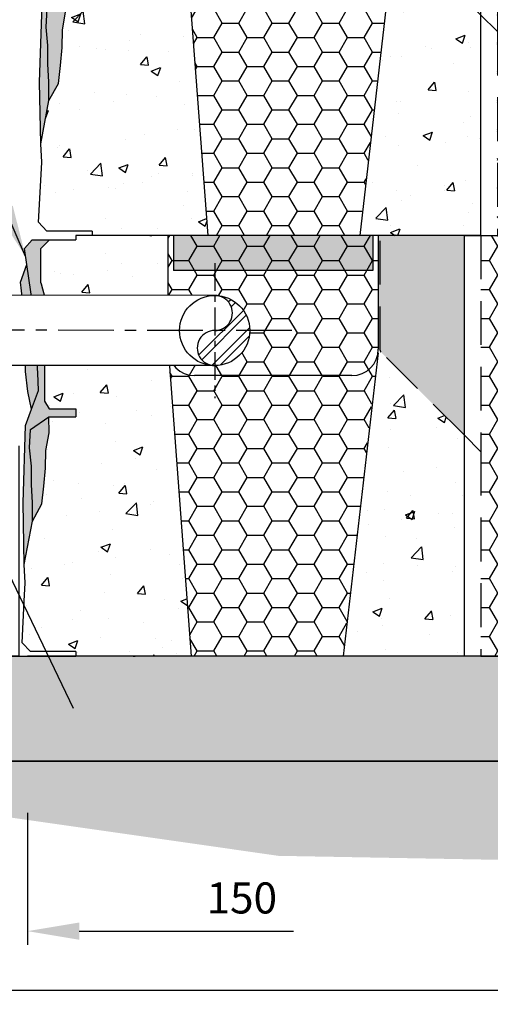
# Model space of a CAD drawing. Units: millimetres. Extents: x -88758 to 24761, y -27980 to 28540.
# Drawn here: x -86591 to -85910, y -27980 to -26554 of the extents above; entities that cross this region are included whole.
import ezdxf

# ---------------------------------------------------------------- set-up
doc = ezdxf.new("R2010")
doc.units = ezdxf.units.MM
doc.set_wipeout_variables(frame=1)
doc.header["$PDMODE"] = 3
doc.linetypes.add('CENTER', pattern=[50.800000000000004, 31.75, -6.35, 6.35, -6.35])
doc.linetypes.add('DASHED', pattern=[0.75, 0.5, -0.25])
doc.layers.get('Defpoints').update_dxf_attribs({"color": 250})
for name, color, linetype in [('00_Drafting lines', 251, 'Continuous'), ('01_Block hatch', 8, 'Continuous'), ('01_Block Outlines', 3, 'Continuous'), ('01_Gen-Soil Hatch', 251, 'Continuous'), ('01_Gen-Soil Outlines', 3, 'Continuous'), ('01_Gen-Utilities', 251, 'Continuous'), ('detail annotation', 1, 'Continuous'), ('MAGNUMSTONE BLOCK', 3, 'Continuous')]:
    doc.layers.add(name, color=color, linetype=linetype)
doc.styles.add('LEROY', font='calibri.ttf', dxfattribs={"height": 63})
doc.styles.get("Standard").update_dxf_attribs({"font": 'calibri.ttf', "height": 45})
doc.dimstyles.new('MS-INCHES DETAILS', dxfattribs={"dimscale": 0, "dimtxt": 63, "dimasz": 75, "dimexe": 25, "dimexo": 25, "dimgap": 25, "dimtad": 0, "dimtih": 1, "dimtoh": 1, "dimdec": 0, "dimrnd": 5, "dimzin": 0, "dimdsep": 46, "dimtxsty": 'LEROY', "dimcen": 2.5, "dimclrd": 1, "dimclre": 1, "dimclrt": 6, "dimadec": 0, "dimazin": 0, "dimtfac": 1, "dimtdec": 0, "dimtofl": 0, "dimtmove": 0, "dimatfit": 3, "dimfxl": 1, "dimtolj": 1, "dimtzin": 0, "dimarcsym": 0})
doc.dimstyles.new('MS-INCHES MAIN', dxfattribs={"dimscale": 0, "dimtxt": 45, "dimasz": 75, "dimexe": 20, "dimexo": 75, "dimgap": 25, "dimtad": 1, "dimtoh": 1, "dimdec": 0, "dimrnd": 5, "dimzin": 3, "dimdsep": 46, "dimlunit": 5, "dimtxsty": 'Standard', "dimcen": 0, "dimclrd": 1, "dimclre": 1, "dimclrt": 2, "dimadec": 0, "dimazin": 0, "dimtfac": 1, "dimtdec": 0, "dimtofl": 0, "dimtmove": 0, "dimatfit": 3, "dimfxl": 1, "dimtolj": 1, "dimtzin": 0, "dimarcsym": 0})
pattern_1 = [(49.99999999999999, (1.526285678286285, 0), (5.46554006988012, -0.4781725661670926), [0.5715, -6.2865]), (355, (1.526285678286285, 0), (-1.05730264274908, 5.731705357171054), [0.4572, -5.0292175251]), (100.4514447, (1.981745888286241, -0.03984760499997719), (4.408237412710598, 5.253532557365853), [0.4857002639999999, -5.342707337999999]), (46.18420000000001, (1.526285678286285, 1.523999999999887), (8.132371226763897, -1.261269837981814), [0.85725, -9.429749999999999]), (96.63555760999992, (2.203982678286366, 1.418894999999793), (7.12212402154509, 7.422783737931645), [0.7285506942, -8.0140682448]), (351.1841511700001, (1.526285678286285, 1.523999999999887), (7.12212402194931, 7.422783737565979), [0.6857990120999999, -7.5437919576]), (21, (2.288285678286229, 1.143000000000029), (4.548431738073974, -3.067955945612628), [0.5715, -6.2865]), (326.0000000000001, (2.288285678286229, 1.143000000000029), (1.854060850429412, 5.525638983669578), [0.4572, -5.029199999999999]), (71.45144499999999, (2.667321656286276, 0.8873370030000842), (6.402492578361485, 2.457683066577157), [0.485700264, -5.342698127999999]), (37.50000000000001, (1.526285678286285, 0), (0.0926580975177545, 2.536651166194593), [0, -4.96824, 0, -5.1054, 0, -5.04825]), (7.499999999999999, (1.526285678286285, 0), (2.004589875309172, 3.005417244543585), [0, -2.910839999999999, 0, -4.85394, 0, -1.92405]), (327.5, (-0.1729743217138093, 0), (4.067717855006141, -0.1718623197802033), [0, -1.905, 0, -5.9436, 0, -7.886699999999999]), (317.5, (-0.9349743217137529, 0), (4.443875441580541, 0.7627947309999908), [0, -2.4765, 0, -3.94716, 0, -5.6007])]
pattern_2 = [(0, (0, 0), (1.42875, 0.8248891934999999), [0.9524999999999999, -1.905]), (120, (0, 0), (-1.428749996878257, 0.8248891989070172), [0.9524999999999993, -1.904999999999999]), (59.99999999999999, (0, 0), (3.121742730982646e-09, 1.649778392407017), [-1.905, 0.9524999999999999])]
pattern_3 = [(49.99999999999999, (1.526285678286285, 2), (5.46554006988012, -0.4781725661670926), [0.5715, -6.2865]), (355, (1.526285678286285, 2), (-1.05730264274908, 5.731705357171054), [0.4572, -5.0292175251]), (100.4514447, (1.981745888286241, 1.960152395000023), (4.408237412710598, 5.253532557365853), [0.4857002639999999, -5.342707337999999]), (46.18420000000001, (1.526285678286285, 3.523999999999887), (8.132371226763897, -1.261269837981814), [0.85725, -9.429749999999999]), (96.63555760999992, (2.203982678286366, 3.418894999999793), (7.12212402154509, 7.422783737931645), [0.7285506942, -8.0140682448]), (351.1841511700001, (1.526285678286285, 3.523999999999887), (7.12212402194931, 7.422783737565979), [0.6857990120999999, -7.5437919576]), (21, (2.288285678286229, 3.143000000000029), (4.548431738073974, -3.067955945612628), [0.5715, -6.2865]), (326.0000000000001, (2.288285678286229, 3.143000000000029), (1.854060850429412, 5.525638983669578), [0.4572, -5.029199999999999]), (71.45144499999999, (2.667321656286276, 2.887337003000084), (6.402492578361485, 2.457683066577157), [0.485700264, -5.342698127999999]), (37.50000000000001, (1.526285678286285, 2), (0.0926580975177545, 2.536651166194593), [0, -4.96824, 0, -5.1054, 0, -5.04825]), (7.499999999999999, (1.526285678286285, 2), (2.004589875309172, 3.005417244543585), [0, -2.910839999999999, 0, -4.85394, 0, -1.92405]), (327.5, (-0.1729743217138093, 2), (4.067717855006141, -0.1718623197802033), [0, -1.905, 0, -5.9436, 0, -7.886699999999999]), (317.5, (-0.9349743217137529, 2), (4.443875441580541, 0.7627947309999908), [0, -2.4765, 0, -3.94716, 0, -5.6007])]

# ---------------------------------------------------------------- blocks, each defined once
blk = doc.blocks.new('MS_Standard Base-Sec+infill Gvl')
at = {"layer": '01_Block hatch', "true_color": 0xffffff}
h = blk.add_hatch(dxfattribs=at)
h.set_pattern_fill('AR-CONC', scale=0.03)
h.set_pattern_definition(pattern_1)
h.paths.add_polyline_path([(8.42695355957244, 17.30421071166984), (8.414407990371728, 17.5), (8.414407990371956, 24), (3.138163366200615, 24), (3.138163366193439, 23.75), (1.649457968570687, 23.74999999999909), (1.125747469146518, 23.22947543013834), (1.159861612140048, 21.23991384139663), (1.382939837495996, 20.42067599964503), (1.362536034640016, 14.53699361244526), (1.621970656615531, 14.10836774744075), (3.138163366200615, 14.10836774744257), (3.138163366200388, 13.65345332377001), (1.605605628935109, 13.65345332377001), (1.616102540387146, 12.73560814855045), (1.436535591454231, 11.72640972937552), (1.414097834825952, 10.71720521876523), (1.212076905290814, 8.67637362696587), (0.6681032668057014, 7.691875974893264), (0.2035622071055059, 5.219112100412531), (0.2587237201498738, 4.172225975672518), (0.07840376115791514, 0.7493077621816155), (0.5521024565280186, 0.2500000000004547), (3.138163366200615, 0.25), (3.138163366200615, 0), (9.727780246464135, 0)])
at = {"layer": '01_Block hatch'}
h = blk.add_hatch(color=1, dxfattribs=at)
h.dxf.hatch_style = 1
h.set_gradient(color1=(99, 100, 102), color2=(199, 200, 202))
h.paths.add_polyline_path([(1.361645725510016, 18.42090274495421), (1.383078278598958, 20.43367728447132), (1.386933603346051, 20.45954127507594), (1.159861612140048, 21.23991384139663), (1.124873042757827, 21.32654103833556), (1.125747469146518, 23.22947543013834), (1.649457968570687, 23.74999999999909), (0.6500680128478962, 23.74999999999864), (0.2184506795240395, 23.25469826277276), (0.3454246394740039, 22.33501457679904), (0.806562412894209, 19.21539131549252), (0.7795882378845818, 18.19069715024216), (0.9079851832657369, 17.1894422268706), (0.9731359859949862, 16.15596707969235), (1.012738494559244, 15.14131313283633), (0.6217513718747796, 14.08667005757525), (0.2849741107675072, 13.15146429388733), (0.1381633662003878, 8.74084537024919), (0.2035622071055059, 5.219112100412534), (0.6681032668057014, 7.691875974893264), (0.6681032668057014, 8.738762099633277), (0.6129579777370964, 9.78565431580774), (0.6129579777370964, 10.83254044054684), (0.5026511756241234, 11.87943265672129), (0.5577964646927285, 12.92632487289575), (1.605605628935109, 13.65345332377001), (3.138163366200615, 13.65345332377001), (3.138163366200615, 14.10836774744257), (1.621970656615531, 14.10836774744075), (1.362536034640016, 14.53699361244526), (1.361645725510243, 16.39249088219367)])
h = blk.add_hatch(color=1, dxfattribs=at)
h.dxf.hatch_style = 1
h.set_gradient(color1=(99, 100, 102), color2=(199, 200, 202))
h.paths.add_polyline_path([(25.27628567828629, 24), (20.38816336620062, 24), (20.38816336620062, 17.5), (25.27628567828629, 12.6118776879141)])
h = blk.add_hatch(color=1, dxfattribs=at)
h.dxf.hatch_style = 1
h.set_gradient(color1=(99, 100, 102), color2=(199, 200, 202))
h.paths.add_polyline_path([(0.9079851832657369, 17.1894422268706), (0.7795882378845818, 18.19069715024216), (0.806562412894209, 19.21539131549252), (0.3454246394740039, 22.33501457679904), (0, 21.3341675143929), (0.1036225246498361, 20.33332654342121), (0.2763429563747195, 19.33247948101507), (0.44904716412384, 18.33163241860893), (0.2763429563747195, 17.22725533458015), (0.2763429563747195, 16.22640827217401), (0.4145063225751073, 15.08751711998229), (0.6217513718747796, 14.08667005757525), (1.012738494559244, 15.14131313283633), (0.9731359859949862, 16.15596707969235)])
at = {"layer": '01_Block hatch', "true_color": 0xffffff}
h = blk.add_hatch(dxfattribs=at)
h.set_pattern_fill('AR-CONC', scale=0.03)
h.set_pattern_definition(pattern_1)
h.paths.add_polyline_path([(25.27628567828629, 12.61187768791433), (20.38816336620062, 17.5), (20.37561779700013, 17.30421071166984), (20.33819574756603, 17.11177143234636), (18.38816336620062, 0), (25.27628567828629, 0)])
at = {"layer": '01_Block hatch'}
h = blk.add_hatch(color=1, dxfattribs=at)
h.dxf.hatch_style = 1
h.set_gradient(color1=(99, 100, 102), color2=(199, 200, 202))
h.paths.add_polyline_path([(1.605605628935109, 13.65345332377001), (0.5577964646927285, 12.92632487289575), (0.5026511756241234, 11.87943265672129), (0.5578045766806099, 11.35598654863406), (0.6129579777370964, 10.83254044054684), (0.6130344313003704, 9.784202901885617), (0.6681032668057014, 8.738762099633277), (0.6681032668057014, 7.691875974893264), (1.212076905290814, 8.67637362696587), (1.268195632825154, 9.180975882270559), (1.436535591454231, 11.72640972937552), (1.616102540387146, 12.73560814855045)])
at = {"layer": '01_Gen-Soil Hatch'}
h = blk.add_hatch(dxfattribs=at)
h.set_pattern_fill('HONEY', color=251, scale=0.3)
h.set_pattern_definition(pattern_2)
h.paths.add_polyline_path([(20.38816336620084, 24), (8.414407990371956, 24), (8.414407990371728, 17.5), (8.42695355957244, 17.30421071166984), (8.464375609006538, 17.11177143234636), (8.52603383703331, 16.92597485145234), (8.61087325427593, 16.75), (8.717442234783903, 16.58685785648686), (8.843917353754023, 16.43933982822), (8.98813458683503, 16.30996998956334), (9.147626337184647, 16.20096189432343), (9.274032128062117, 16.13719872145748), (9.319663656734747, 16.11418070123318), (9.501302939250081, 16.05111126056636), (9.752507121739654, 16), (18.92172667257501, 16), (19.20720174382404, 16.03197198425278), (19.30126841732204, 16.05111126056636), (19.48290769983782, 16.11418070123318), (19.65494501938792, 16.20096189432343), (19.81443676973754, 16.30996998956334), (19.95865400281855, 16.43933982822), (20.08512912178867, 16.58685785648686), (20.19169810229664, 16.75), (20.23411781091795, 16.83798742572617), (20.27653751953926, 16.92597485145234), (20.33819574756603, 17.11177143234636), (20.37561779700013, 17.30421071166984), (20.38816336620062, 17.5)])
h = blk.add_hatch(dxfattribs=at)
h.set_pattern_fill('HONEY', color=251, scale=0.3)
h.set_pattern_definition(pattern_2)
edge = h.paths.add_edge_path()
edge.add_line((20.33819574756603, 17.11177143234636), (20.27653751953926, 16.92597485145234))
edge.add_line((20.27653751953926, 16.92597485145234), (20.23411781091795, 16.83798742572617))
edge.add_line((20.23411781091795, 16.83798742572617), (20.19169810229664, 16.75))
edge.add_line((20.19169810229664, 16.75), (20.08512912178867, 16.58685785648686))
edge.add_line((20.08512912178867, 16.58685785648686), (19.95865400281855, 16.43933982822))
edge.add_line((19.95865400281855, 16.43933982822), (19.81443676973754, 16.30996998956334))
edge.add_line((19.81443676973754, 16.30996998956334), (19.65494501938792, 16.20096189432343))
edge.add_line((19.65494501938792, 16.20096189432343), (19.48290769983782, 16.11418070123318))
edge.add_line((19.48290769983782, 16.11418070123318), (19.30126841732249, 16.05111126056636))
edge.add_line((19.30126841732249, 16.05111126056636), (19.27628567828629, 16.04602814741156))
edge.add_line((19.27628567828629, 16.04602814741156), (19.20720174382404, 16.03197198425278))
edge.add_line((19.20720174382404, 16.03197198425278), (18.92172667257501, 16))
edge.add_line((18.92172667257501, 16), (9.752507121739654, 16))
edge.add_line((9.752507121739654, 16), (9.501302939250081, 16.05111126056636))
edge.add_line((9.501302939250081, 16.05111126056636), (9.319663656734747, 16.11418070123318))
edge.add_line((9.319663656734747, 16.11418070123318), (9.274032128062117, 16.13719872145748))
edge.add_line((9.274032128062117, 16.13719872145748), (9.147626337184647, 16.20096189432343))
edge.add_line((9.147626337184647, 16.20096189432343), (8.98813458683503, 16.30996998956334))
edge.add_line((8.98813458683503, 16.30996998956334), (8.843917353754023, 16.43933982822))
edge.add_line((8.843917353754023, 16.43933982822), (8.717442234783903, 16.58685785648686))
edge.add_line((8.717442234783903, 16.58685785648686), (8.61087325427593, 16.75))
edge.add_arc((10.11899410950082, 17.55810619743215), 1.710983383990768, 188.5337263385619, 208.1840306229113, ccw=False)
edge.add_line((8.42695355957244, 17.30421071166984), (9.727780246464135, 0))
edge.add_line((9.727780246464135, 0), (18.38816336620062, 0))
edge.add_line((18.38816336620062, 0), (20.33819574756603, 17.11177143234636))
at = {"layer": '01_Block Outlines', "color": 3, "lineweight": 25}
for p, q in [((8.414407990371956, 24), (3.138163366200615, 24)), ((8.414407990371728, 17.5), (8.414407990371728, 23.99999999999909)), ((20.38816336620062, 24), (20.38816336620039, 17.49999999999995)), ((25.27628567828629, 24), (20.38816336620062, 24)), ((25.27628567828629, 24), (25.27628567828629, 0)), ((8.42695355957244, 17.30421071166984), (9.727780246464135, 0)), ((20.37561779700013, 17.30421071166984), (18.38816336620062, 0)), ((10.06894811126404, 0), (3.138163366200615, 0)), ((25.27628567828629, 0), (18.38816336620062, 0))]:
    blk.add_line(p, q, dxfattribs=at)
at = {"layer": '01_Block Outlines', "color": 3}
for p, q in [((3.138163366200615, 24), (3.138163366200615, 23.75)), ((3.138163366200615, 14.10836774744257), (3.138163366200615, 13.65345332377001)), ((1.605605628935109, 13.65345332377001), (3.138163366200615, 13.65345332377001)), ((3.138163366200615, 0.25), (3.138163366200615, 0))]:
    blk.add_line(p, q, dxfattribs=at)
at = {"layer": '01_Block Outlines', "color": 2, "linetype": 'DASHED', "ltscale": 5}
blk.add_line((25.27628567828629, 12.6118776879141), (20.38816336620062, 17.5), dxfattribs=at)
at = {"layer": '01_Block Outlines', "color": 2, "lineweight": 25}
for p, q in [((18.88816336620039, 16), (9.914407990371728, 16)), ((18.38816336620062, 0), (10.06894811126404, 0))]:
    blk.add_line(p, q, dxfattribs=at)
at = {"layer": '01_Block Outlines', "lineweight": 25}
blk.add_line((6.414407990371956, 0), (6.526285678286285, 0), dxfattribs=at)
at = {"layer": '01_Block Outlines', "color": 1}
for points in [[(0.2035622071055059, 5.219112100412531), (0.1381633662003878, 8.74084537024919), (0.2849741107675072, 13.15146429388733), (0.6217513718747796, 14.08667005757525), (0.4145063225751073, 15.08751711998229), (0.2763429563747195, 16.22640827217401), (0.2763429563747195, 17.22725533458015), (0.44904716412384, 18.33163241860893), (0.2763429563747195, 19.33247948101507), (0.1036225246498361, 20.33332654342121), (0, 21.3341675143929), (0.3454246394740039, 22.33501457679904), (0.2184506795240395, 23.25469826277276), (0.6500680128478962, 23.74999999999864), (1.649457968570687, 23.74999999999909)], [(0.6217513718747796, 14.08667005757525), (1.012738494559244, 15.14131313283633), (0.9731359859949862, 16.15596707969235), (0.9079851832657369, 17.1894422268706), (0.7795882378845818, 18.19069715024216), (0.806562412894209, 19.21539131549252), (0.3454246394740039, 22.33501457679904)], [(0.6681032668057014, 7.691875974893264), (0.6681032668057014, 8.738762099633277), (0.6129579777370964, 9.785654315807733), (0.6129579777370964, 10.83254044054684), (0.5026511756241234, 11.87943265672129), (0.5577964646927285, 12.92632487289575), (1.605605628935109, 13.65345332377001)]]:
    blk.add_lwpolyline(points, dxfattribs=at)
at = {"layer": '01_Block Outlines', "color": 3}
for points in [[(1.649457968570687, 23.74999999999909), (1.125747469146518, 23.22947543013834), (1.124873042757827, 21.32654103833556), (1.159861612140048, 21.23991384139663), (1.386933603346051, 20.45954127507594), (1.383239835469794, 20.43476111155815), (1.382939837495996, 20.42067599964503), (1.361645725510016, 18.42090274495422), (1.361645725510243, 16.39249088219367), (1.362536034640016, 14.53699361244526), (1.621970656615531, 14.10836774744075), (3.138163366200388, 14.10836774744257)], [(1.649457968570687, 23.74999999999909), (3.138163366200388, 23.75)], [(0.6681032668057014, 7.691875974893264), (1.212076905290814, 8.67637362696587), (1.324314360359494, 9.685578137575249), (1.414097834825952, 10.71720521876523), (1.436535591454231, 11.72640972937552), (1.616102540387146, 12.73560814855045), (1.605605628935109, 13.65345332377001)], [(3.138163366200615, 0.25), (0.5521024565280186, 0.2500000000004547), (0.07840376115791514, 0.7493077621816155), (0.2035622071055059, 3.125333759498062), (0.2587237201498738, 4.172225975672518), (0.2035622071055059, 5.219112100412531), (0.6681032668057014, 7.691875974893264)]]:
    blk.add_lwpolyline(points, dxfattribs=at)
at = {"layer": '01_Block Outlines', "color": 2, "lineweight": 25}
for centre, start, end in [((9.914407990371728, 17.5), 180, 270), ((18.88816336620039, 17.5), 270, 359.999999999998)]:
    blk.add_arc(centre, 1.5, start, end, dxfattribs=at)
blk = doc.blocks.new('*D69')
at = {"color": 1, "lineweight": -2, "transparency": 16777216}
for p, q in [((-86732.52103930214, -27703.13262913622), (-86732.52103930214, -27980.4567307063)), ((-84576.36273257517, -27703.13262913622), (-84576.36273257517, -27980.4567307063)), ((-84651.36273257517, -27960.4567307063), (-86657.52103930214, -27960.4567307063))]:
    blk.add_line(p, q, dxfattribs=at)
at = {"color": 1, "transparency": 16777216}
for points in [[(-86657.52103930214, -27947.9567307063), (-86657.52103930214, -27972.9567307063), (-86732.52103930214, -27960.4567307063)], [(-84651.36273257517, -27947.9567307063), (-84651.36273257517, -27972.9567307063), (-84576.36273257517, -27960.4567307063)]]:
    blk.add_solid(points, dxfattribs=at)
at = {"layer": 'Defpoints', "color": 0, "transparency": 16777216}
for p in [(-86732.52103930214, -27628.13262913622), (-84576.36273257517, -27628.13262913622), (-86732.52103930214, -27960.4567307063)]:
    blk.add_point(p, dxfattribs=at)
at = {"color": 2, "transparency": 16777216, "insert": (-85654.44188593866, -27912.40288455246), "char_height": 45, "attachment_point": 5}
blk.add_mtext('\\A1;2155', dxfattribs=at)
blk = doc.blocks.new('*D55')
at = {"color": 1, "lineweight": -2, "transparency": 16777216}
for p, q in [((-86732.52103930214, -27703.13262913619), (-86732.52103930214, -27894.40573633633)), ((-86580.12103930215, -27703.13262913622), (-86580.12103930215, -27894.40573633633)), ((-86807.52103930214, -27874.40573633633), (-86882.52103930214, -27874.40573633633)), ((-86505.12103930215, -27874.40573633633), (-86195.11911622522, -27874.40573633633))]:
    blk.add_line(p, q, dxfattribs=at)
at = {"color": 1, "transparency": 16777216}
for points in [[(-86807.52103930214, -27861.90573633633), (-86807.52103930214, -27886.90573633633), (-86732.52103930214, -27874.40573633633)], [(-86505.12103930215, -27861.90573633633), (-86505.12103930215, -27886.90573633633), (-86580.12103930215, -27874.40573633633)]]:
    blk.add_solid(points, dxfattribs=at)
at = {"layer": 'Defpoints', "color": 0, "transparency": 16777216}
for p in [(-86732.52103930214, -27628.13262913619), (-86580.12103930215, -27628.13262913622), (-86732.52103930214, -27874.40573633633)]:
    blk.add_point(p, dxfattribs=at)
at = {"color": 2, "transparency": 16777216, "insert": (-86269.77488545599, -27826.35189018249), "char_height": 45, "attachment_point": 5}
blk.add_mtext('\\A1;150', dxfattribs=at)
blk = doc.blocks.new('*U43')
at = {"layer": '01_Block hatch', "true_color": 0xffffff}
h = blk.add_hatch(dxfattribs=at)
h.set_pattern_fill('AR-CONC', scale=0.03)
h.set_pattern_definition(pattern_3)
h.paths.add_polyline_path([(8.42695355957244, 19.30421071166984), (8.414407990371728, 19.5), (8.414407990371956, 26), (3.138163366200615, 26), (3.138163366193439, 25.75), (1.649457968570687, 25.74999999999909), (1.125747469146518, 25.22947543013834), (1.159861612140048, 23.23991384139663), (1.382939837495996, 22.42067599964503), (1.362536034640016, 16.53699361244526), (1.621970656615531, 16.10836774744075), (3.138163366200615, 16.10836774744257), (3.138163366200388, 15.65345332377001), (1.605605628935109, 15.65345332377001), (1.616102540387146, 14.73560814855045), (1.436535591454231, 13.72640972937552), (1.414097834825952, 12.71720521876523), (1.212076905290814, 10.67637362696587), (0.6681032668057014, 9.691875974893264), (0.2035622071055059, 7.219112100412531), (0.2587237201498738, 6.172225975672518), (0.07840376115791514, 2.749307762181616), (0.5521024565280186, 2.250000000000455), (3.138163366200615, 2.25), (3.138163366200615, 2), (9.727780246464135, 2)])
at = {"layer": '01_Block hatch'}
h = blk.add_hatch(color=1, dxfattribs=at)
h.dxf.hatch_style = 1
h.set_gradient(color1=(99, 100, 102), color2=(199, 200, 202))
h.paths.add_polyline_path([(1.361645725510016, 20.42090274495421), (1.383078278598958, 22.43367728447132), (1.386933603346051, 22.45954127507594), (1.159861612140048, 23.23991384139663), (1.124873042757827, 23.32654103833556), (1.125747469146518, 25.22947543013834), (1.649457968570687, 25.74999999999909), (0.6500680128478962, 25.74999999999864), (0.2184506795240395, 25.25469826277276), (0.3454246394740039, 24.33501457679904), (0.806562412894209, 21.21539131549252), (0.7795882378845818, 20.19069715024216), (0.9079851832657369, 19.1894422268706), (0.9731359859949862, 18.15596707969235), (1.012738494559244, 17.14131313283633), (0.6217513718747796, 16.08667005757525), (0.2849741107675072, 15.15146429388733), (0.1381633662003878, 10.74084537024919), (0.2035622071055059, 7.219112100412534), (0.6681032668057014, 9.691875974893264), (0.6681032668057014, 10.73876209963328), (0.6129579777370964, 11.78565431580774), (0.6129579777370964, 12.83254044054684), (0.5026511756241234, 13.87943265672129), (0.5577964646927285, 14.92632487289575), (1.605605628935109, 15.65345332377001), (3.138163366200615, 15.65345332377001), (3.138163366200615, 16.10836774744257), (1.621970656615531, 16.10836774744075), (1.362536034640016, 16.53699361244526), (1.361645725510243, 18.39249088219367)])
at = {"layer": '01_Block hatch', "true_color": 0xffffff}
h = blk.add_hatch(dxfattribs=at)
h.set_pattern_fill('AR-CONC', scale=0.03)
h.set_pattern_definition(pattern_3)
h.paths.add_polyline_path([(25.27628567828629, 14.61187768791433), (20.38816336620062, 19.5), (20.37561779700013, 19.30421071166984), (20.33819574756603, 19.11177143234636), (18.38816336620062, 2), (25.27628567828629, 2)])
at = {"layer": '01_Block hatch'}
h = blk.add_hatch(color=1, dxfattribs=at)
h.dxf.hatch_style = 1
h.set_gradient(color1=(99, 100, 102), color2=(199, 200, 202))
h.paths.add_polyline_path([(1.605605628935109, 15.65345332377001), (0.5577964646927285, 14.92632487289575), (0.5026511756241234, 13.87943265672129), (0.5578045766806099, 13.35598654863406), (0.6129579777370964, 12.83254044054684), (0.6130344313003704, 11.78420290188562), (0.6681032668057014, 10.73876209963328), (0.6681032668057014, 9.691875974893264), (1.212076905290814, 10.67637362696587), (1.268195632825154, 11.18097588227056), (1.436535591454231, 13.72640972937552), (1.616102540387146, 14.73560814855045)])
h = blk.add_hatch(color=253, dxfattribs=at)
h.dxf.hatch_style = 1
h.set_gradient(color1=(91, 91, 91), name='CYLINDER')
h.paths.add_polyline_path([(19.13816336620062, 2), (18.38816336620062, 2), (7.776285678286285, 2), (7.776285678286285, 0), (18.27628567828629, 0), (19.13816336620062, 0)])
at = {"layer": '01_Gen-Soil Hatch'}
h = blk.add_hatch(dxfattribs=at)
h.set_pattern_fill('HONEY', color=251, scale=0.3)
h.set_pattern_definition([(0, (0, 2), (1.42875, 0.8248891934999999), [0.9524999999999999, -1.905]), (120, (0, 2), (-1.428749996878257, 0.8248891989070172), [0.9524999999999993, -1.904999999999999]), (59.99999999999999, (0, 2), (3.121742730982646e-09, 1.649778392407017), [-1.905, 0.9524999999999999])])
edge = h.paths.add_edge_path()
edge.add_line((20.33819574756603, 19.11177143234636), (20.27653751953926, 18.92597485145234))
edge.add_line((20.27653751953926, 18.92597485145234), (20.23411781091795, 18.83798742572617))
edge.add_line((20.23411781091795, 18.83798742572617), (20.19169810229664, 18.75))
edge.add_line((20.19169810229664, 18.75), (20.08512912178867, 18.58685785648686))
edge.add_line((20.08512912178867, 18.58685785648686), (19.95865400281855, 18.43933982822))
edge.add_line((19.95865400281855, 18.43933982822), (19.81443676973754, 18.30996998956334))
edge.add_line((19.81443676973754, 18.30996998956334), (19.65494501938792, 18.20096189432343))
edge.add_line((19.65494501938792, 18.20096189432343), (19.48290769983782, 18.11418070123318))
edge.add_line((19.48290769983782, 18.11418070123318), (19.30126841732249, 18.05111126056636))
edge.add_line((19.30126841732249, 18.05111126056636), (19.27628567828629, 18.04602814741156))
edge.add_line((19.27628567828629, 18.04602814741156), (19.20720174382404, 18.03197198425278))
edge.add_line((19.20720174382404, 18.03197198425278), (18.92172667257501, 18))
edge.add_line((18.92172667257501, 18), (9.752507121739654, 18))
edge.add_line((9.752507121739654, 18), (9.501302939250081, 18.05111126056636))
edge.add_line((9.501302939250081, 18.05111126056636), (9.319663656734747, 18.11418070123318))
edge.add_line((9.319663656734747, 18.11418070123318), (9.274032128062117, 18.13719872145748))
edge.add_line((9.274032128062117, 18.13719872145748), (9.147626337184647, 18.20096189432343))
edge.add_line((9.147626337184647, 18.20096189432343), (8.98813458683503, 18.30996998956334))
edge.add_line((8.98813458683503, 18.30996998956334), (8.843917353754023, 18.43933982822))
edge.add_line((8.843917353754023, 18.43933982822), (8.717442234783903, 18.58685785648686))
edge.add_line((8.717442234783903, 18.58685785648686), (8.61087325427593, 18.75))
edge.add_arc((10.11899410950082, 19.55810619743215), 1.710983383990768, 188.5337263385619, 208.1840306229113, ccw=False)
edge.add_line((8.42695355957244, 19.30421071166984), (9.727780246464135, 2))
edge.add_line((9.727780246464135, 2), (18.38816336620062, 2))
edge.add_line((18.38816336620062, 2), (20.33819574756603, 19.11177143234636))
at = {"layer": '01_Block Outlines', "color": 3, "lineweight": 25}
for p, q in [((25.27628567828629, 26), (25.27628567828629, 2)), ((8.42695355957244, 19.30421071166984), (9.727780246464135, 2)), ((20.37561779700013, 19.30421071166984), (18.38816336620062, 2)), ((9.727780246464135, 2), (3.138163366200615, 2)), ((25.27628567828629, 2), (18.38816336620062, 2))]:
    blk.add_line(p, q, dxfattribs=at)
at = {"layer": '01_Block Outlines', "color": 3}
blk.add_line((3.138163366200615, 2.25), (3.138163366200615, 2), dxfattribs=at)
at = {"layer": '01_Block Outlines', "lineweight": 25}
blk.add_line((6.414407990371956, 2), (6.526285678286285, 2), dxfattribs=at)
at = {"layer": '01_Block Outlines', "color": 1, "lineweight": 25}
for p, q in [((7.776285678286285, 2), (7.776285678286285, 0)), ((19.13816336620062, 2), (19.13816336620062, 0)), ((19.13816336620062, 0), (7.776285678286285, 0))]:
    blk.add_line(p, q, dxfattribs=at)
at = {"layer": '01_Block Outlines', "color": 2, "lineweight": 25}
blk.add_line((18.38816336620062, 2), (9.727780246464135, 2), dxfattribs=at)
at = {"layer": '01_Block Outlines', "color": 1}
for points in [[(0.2035622071055059, 7.219112100412531), (0.1381633662003878, 10.74084537024919), (0.2849741107675072, 15.15146429388733), (0.6217513718747796, 16.08667005757525), (0.4145063225751073, 17.08751711998229), (0.2763429563747195, 18.22640827217401), (0.2763429563747195, 19.22725533458015), (0.44904716412384, 20.33163241860893), (0.2763429563747195, 21.33247948101507), (0.1036225246498361, 22.33332654342121), (0, 23.3341675143929), (0.3454246394740039, 24.33501457679904), (0.2184506795240395, 25.25469826277276), (0.6500680128478962, 25.74999999999864), (1.649457968570687, 25.74999999999909)], [(0.6681032668057014, 9.691875974893264), (0.6681032668057014, 10.73876209963328), (0.6129579777370964, 11.78565431580773), (0.6129579777370964, 12.83254044054684), (0.5026511756241234, 13.87943265672129), (0.5577964646927285, 14.92632487289575), (1.605605628935109, 15.65345332377001)]]:
    blk.add_lwpolyline(points, dxfattribs=at)
at = {"layer": '01_Block Outlines', "color": 3}
for points in [[(0.6681032668057014, 9.691875974893264), (1.212076905290814, 10.67637362696587), (1.324314360359494, 11.68557813757525), (1.414097834825952, 12.71720521876523), (1.436535591454231, 13.72640972937552), (1.616102540387146, 14.73560814855045), (1.605605628935109, 15.65345332377001)], [(3.138163366200615, 2.25), (0.5521024565280186, 2.250000000000455), (0.07840376115791514, 2.749307762181616), (0.2035622071055059, 5.125333759498062), (0.2587237201498738, 6.172225975672518), (0.2035622071055059, 7.219112100412531), (0.6681032668057014, 9.691875974893264)]]:
    blk.add_lwpolyline(points, dxfattribs=at)
blk = doc.blocks.new('*U44')
at = {"layer": '01_Block hatch'}
h = blk.add_hatch(color=1, dxfattribs=at)
h.dxf.hatch_style = 1
h.set_gradient(color1=(99, 100, 102), color2=(199, 200, 202))
h.paths.add_polyline_path([(43.22000000000003, 0), (38.44000000000005, 0), (38.44000000000005, -24.00000000000091), (43.22000000000003, -24.00000000000091)])
at = {"layer": '01_Block hatch', "true_color": 0xffffff}
h = blk.add_hatch(dxfattribs=at)
h.set_pattern_fill('AR-CONC', scale=0.03)
h.set_pattern_definition([(49.99999999999999, (41.6081223120857, -24.00000000000091), (5.46554006988012, -0.4781725661670926), [0.5715, -6.2865]), (355, (41.6081223120857, -24.00000000000091), (-1.05730264274908, 5.731705357171054), [0.4572, -5.0292175251]), (100.4514447, (42.06358252208566, -24.03984760500089), (4.408237412710598, 5.253532557365853), [0.4857002639999999, -5.342707337999999]), (46.18420000000001, (41.6081223120857, -22.47600000000102), (8.132371226763897, -1.261269837981814), [0.85725, -9.429749999999999]), (96.63555760999992, (42.28581931208578, -22.58110500000112), (7.12212402154509, 7.422783737931645), [0.7285506942, -8.0140682448]), (351.1841511700001, (41.6081223120857, -22.47600000000102), (7.12212402194931, 7.422783737565979), [0.6857990120999999, -7.5437919576]), (21, (42.37012231208564, -22.85700000000088), (4.548431738073974, -3.067955945612628), [0.5715, -6.2865]), (326.0000000000001, (42.37012231208564, -22.85700000000088), (1.854060850429412, 5.525638983669578), [0.4572, -5.029199999999999]), (71.45144499999999, (42.74915829008569, -23.11266299700083), (6.402492578361485, 2.457683066577157), [0.485700264, -5.342698127999999]), (37.50000000000001, (41.6081223120857, -24.00000000000091), (0.0926580975177545, 2.536651166194593), [0, -4.96824, 0, -5.1054, 0, -5.04825]), (7.499999999999999, (41.6081223120857, -24.00000000000091), (2.004589875309172, 3.005417244543585), [0, -2.910839999999999, 0, -4.85394, 0, -1.92405]), (327.5, (39.90886231208561, -24.00000000000091), (4.067717855006141, -0.1718623197802033), [0, -1.905, 0, -5.9436, 0, -7.886699999999999]), (317.5, (39.14686231208567, -24.00000000000091), (4.443875441580541, 0.7627947309999908), [0, -2.4765, 0, -3.94716, 0, -5.6007])])
h.paths.add_polyline_path([(48, -24.00000000000091), (48, -9.094947017729282e-13), (43.22000000000003, 0), (43.22000000000003, -24.00000000000091)])
at = {"layer": '01_Gen-Soil Hatch'}
h = blk.add_hatch(dxfattribs=at)
h.set_pattern_fill('HONEY', color=251, scale=0.3)
h.set_pattern_definition([(0, (0, 0), (1.42875, 0.8248891934999999), [0.9524999999999999, -1.905]), (120, (0, 0), (-1.428749996878257, 0.8248891989070172), [0.9524999999999998, -1.905]), (59.99999999999999, (0, 0), (3.121742730982646e-09, 1.649778392407017), [-1.905, 0.9524999999999999])])
h.paths.add_polyline_path([(38.44000000000005, 0), (0.9606489454138298, 0), (0.9606489454136025, -12.34877125750018), (0.9606489454133786, -24.00000000000091), (38.44000000000005, -24.00000000000091)])
h = blk.add_hatch(dxfattribs=at)
h.set_pattern_fill('HONEY', color=251, scale=0.3)
h.set_pattern_definition([(0, (0.9606489454133751, -24.00000000000091), (1.42875, 0.8248891934999999), [0.9524999999999999, -1.905]), (120, (0.9606489454133751, -24.00000000000091), (-1.428749996878257, 0.8248891989070172), [0.9524999999999998, -1.905]), (59.99999999999999, (0.9606489454133751, -24.00000000000091), (3.121742730982646e-09, 1.649778392407017), [-1.905, 0.9524999999999999])])
h.paths.add_polyline_path([(43.32812231208572, 0), (38.44000000000005, 0), (38.44000000000005, -24.00000000000091), (43.22000000000003, -24.00000000000091)])
at = {"layer": '01_Block Outlines', "color": 2, "linetype": 'DASHED', "lineweight": 25, "ltscale": 5}
for p, q in [((-4.779999999999973, -6.55700835849111), (-4.779999999999973, 9.094947017729282e-13)), ((0, 0), (-4.779999999999973, 9.094947017729282e-13)), ((7.105427357601002e-15, -11.38812231208681), (-4.743856976798382, -6.644265335289541)), ((0.9606489454136025, -12.34877125750018), (7.105427357601002e-15, -11.38812231208681)), ((0.9606489454136025, -12.34877125750018), (0.9606489454133751, -24.00000000000091))]:
    blk.add_line(p, q, dxfattribs=at)
at = {"layer": '01_Block Outlines', "color": 2, "linetype": 'Continuous', "lineweight": 25, "ltscale": 5}
for p, q in [((0, 0), (43.22000000000003, 0)), ((0.9606489454133751, -24.00000000000091), (44, -24.00000000000091))]:
    blk.add_line(p, q, dxfattribs=at)
at = {"layer": '01_Block Outlines', "color": 1, "linetype": 'DASHED', "lineweight": 25, "ltscale": 5}
blk.add_line((0.9606489454138298, 0), (0.9606489454136025, -12.34877125750018), dxfattribs=at)
at = {"layer": '01_Block Outlines', "color": 3, "lineweight": 25}
for p, q in [((43.22000000000003, -24.00000000000091), (43.22000000000003, 0)), ((48, -9.094947017729282e-13), (43.22000000000003, 0)), ((48, -24.00000000000091), (48, -9.094947017729282e-13)), ((48, -24.00000000000091), (44, -24.00000000000091))]:
    blk.add_line(p, q, dxfattribs=at)
at = {"layer": '01_Block Outlines', "color": 2, "linetype": 'DASHED', "lineweight": 25, "ltscale": 5}
blk.add_arc((-4.656599999999973, -6.55700835849111), 0.1234, 180, 225.0000000000068, dxfattribs=at)
at = {"layer": 'Defpoints'}
blk.add_line((38.44000000000005, -24.00000000000091), (38.44000000000005, 0), dxfattribs=at)
blk = doc.blocks.new('*U39')
at = {"color": 2}
blk.add_wipeout([(-13.041631364399255, 2.0080565402191937), (-0.014019369005847437, 2.0000000000005222), (0.794980188624983, 1.8324208481740882), (1.2745863407985851, 1.53246107343519), (1.6876801722977905, 1.0568806068764474), (1.8534753682548253, 0.7096313663278053), (1.9695351383637174, 0.1427730915487473), (1.9612328468070945, -0.2663003334517562), (1.8757975672566811, -0.6402248521988056), (1.7188685920961095, -1.0594344824096673), (1.4211452838612022, -1.375661307723), (1.0206928661142225, -1.6995523541259416), (0.7953718061512092, -1.820485527116194), (0.4430883441459166, -1.9444625670735327), (0.15844506129047353, -1.9908401209151698), (-1.5987211554602254e-14, -1.9999999999994706), (-13.069668682128768, -1.991746927627311), (-13.372599301021838, -1.698105943637536), (-13.61071286706678, -1.4367769653088338), (-13.725279041479066, -1.2772438529198205), (-13.801659961143649, -1.114762591038044), (-13.778921658472125, -0.8649645020749013), (-13.541166452760693, -0.6363741867560044), (-13.207807513948557, -0.43209249295053453), (-12.953154468535317, -0.2762007105384683), (-12.721267990691477, -0.10770513224438716), (-12.46631714998481, 0.16568948363277514), (-12.343511693150546, 0.417708485255492), (-12.291457466440459, 0.7739984920577037), (-12.341734119239852, 1.1876891296538084), (-12.475572491714043, 1.5523606556293856), (-12.668772809123965, 1.8325301400327163), (-12.778385137953165, 1.926633711421772)], dxfattribs=at).dxf.layer = '01_Gen-Utilities'
at = {"layer": '01_Gen-Utilities'}
h = blk.add_hatch(dxfattribs=at)
h.set_pattern_fill('ANSI32', color=251, scale=0.1)
h.set_pattern_definition([(45, (1496.334786441717, -2286.207079079707), (-0.6735192090801867, 0.6735192090801867), []), (45, (1496.783799441717, -2286.207079079707), (-0.6735192090801867, 0.6735192090801867), [])])
h.paths.add_polyline_path([(-0.01401936900580958, -2, 0.414213562373091), (1.985980630994163, 0, 0.410113387067446), (0.01401799137114182, 1.999803466949463, -0.99301488303375), (-0.01401936900582954, 0, 0.9930148830337184)])
at = {"layer": '01_Gen-Utilities', "linetype": 'CENTER', "ltscale": 0.05}
blk.add_line((-0.01401936900583678, 3.851594053576264), (-0.01401936900583678, -3.851594053576264), dxfattribs=at)
at = {"layer": '01_Gen-Utilities', "color": 2}
for p, q in [((-0.01401936900583678, 2), (-13.04163136439925, 2.008056540218669)), ((-0.04205668673535001, -1.999803467846505), (-13.06966868212876, -1.991746927627835))]:
    blk.add_line(p, q, dxfattribs=at)
at = {"layer": '01_Gen-Utilities', "linetype": 'CENTER', "ltscale": 0.1}
blk.add_line((4.392770877953353, 0.005851447947406996), (-18.09695445052389, 0.01390798816607615), dxfattribs=at)
at = {"layer": '01_Gen-Utilities', "color": 3}
blk.add_circle((-0.01401936900583678, 0), 2, dxfattribs=at)
at = {"layer": '01_Gen-Utilities', "color": 2}
for centre, start, end in [((-0.00700968450291839, 1), 269.5983812401152, 90.40161875988483), ((-0.00700968450291839, -1), 89.5983812401152, 270.4016187598848)]:
    blk.add_arc(centre, 1.000024567536633, start, end, dxfattribs=at)
blk.add_spline([(-13.06966868212876, -1.991746927627835), (-13.81557451244512, -0.9666297014727463), (-12.37238786086087, 0.337962710215899), (-13.04163136439925, 2.008056540218669), (-13.81557451244512, 1.007421799381583), (-12.72126799069147, -0.1077051322449081)], degree=3, dxfattribs=at)

msp = doc.modelspace()

# ---------------------------------------------------------------- hatches: boundary and pattern name
at = {"layer": '01_Gen-Soil Hatch'}
h = msp.add_hatch(dxfattribs=at)
h.set_pattern_fill('EARTH', color=253, scale=7.619999999999999, angle=45)
h.set_pattern_definition([(45, (-84262.9589060429, -85009.92307999879), (0, 68.42955164254694), [48.38699999999999, -48.38699999999999]), (45, (-84275.78944697588, -84997.09253906581), (0, 68.42955164254694), [48.38699999999999, -48.38699999999999]), (45, (-84288.61998790885, -84984.26199813283), (0, 68.42955164254694), [48.38699999999999, -48.38699999999999]), (135, (-84288.61998790885, -84975.7083041775), (-68.42955164254694, 0), [48.38699999999999, -48.38699999999999]), (135, (-84275.78944697588, -84962.87776324453), (-68.42955164254694, 0), [48.38699999999999, -48.38699999999999]), (135, (-84262.9589060429, -84950.04722231156), (-68.42955164254694, 0), [48.38699999999999, -48.38699999999999])])
h.paths.add_polyline_path([(-86732.52103930214, -27475.73262913619), (-86902.85906575096, -27475.73262913619), (-86937.3608811512, -27407.30775957277), (-87075.655442654, -27407.30775957277), (-86932.7035504755, -27557.09127952815), (-86992.99015325675, -27654.21190653835), (-86216.61473577209, -27765.28869170567), (-85192.07268817823, -27783.83478700021), (-84247.42675351216, -27777.57978165031), (-84279.50069443513, -27628.13262913621), (-84075.27733878049, -27507.53520230979), (-83935.31943390876, -26607.55225892317), (-83670.00101229016, -26422.69709196651), (-83462.78459745205, -25222.30884751989), (-83301.0743832525, -25084.00925466303), (-83220.21927615274, -24441.46005151569), (-83050.46880347644, -24021.92060307327), (-83333.52482708578, -24021.92060307327), (-83333.52482708578, -24322.25208360048), (-83474.51704939695, -24322.25208360048), (-83615.5092717081, -25223.24652518213), (-83756.50149401925, -25223.24652518213), (-83897.4937163304, -26124.24096676377), (-84038.48593864155, -26124.24096676377), (-84179.47816095271, -27025.23540834541), (-84320.47038326386, -27025.23540834541), (-84390.96649441944, -27475.73262913622), (-84576.36273257517, -27475.73262913619), (-84576.36273257517, -27628.13262913622), (-84881.16273257518, -27628.13262913622), (-86732.52103930214, -27628.13262913622)])
edge = h.paths.add_edge_path(flags=17)
edge.add_arc((-86541.80494375926, -27430.38831448475), 38.9949134172777, 269.6824861279062, 270.3175138720938)
edge.add_line((-86541.58884821637, -27469.38262913622), (-86542.02103930214, -27469.38262913622))
h = msp.add_hatch(dxfattribs=at)
h.set_pattern_fill('GRAVEL', color=256, scale=5.08, style=0)
h.set_pattern_definition([(228.0127875, (-84170.0558660429, -84880.8910799988), (-1032.256000081067, -1161.287999927955), [17.359449152, -1718.588568889902]), (184.969741, (-84181.6687460429, -84893.79427999878), (1548.383999387378, 129.0320073506545), [29.78935977599999, -2949.145683791018]), (132.5104471, (-84211.3461060429, -84896.37491999878), (1290.320000544956, -1419.351999504495), [21.00486121600001, -2079.48391794028]), (267.273689, (-84261.6685860429, -84928.63291999878), (129.032000270242, 2580.639999986443), [27.12742961599999, -2685.61502122749]), (292.83365418, (-84262.9589060429, -84955.72963999878), (-645.1600000540211, 1548.383999977417), [26.60059195999999, -2633.462233463475]), (357.2736889999999, (-84252.6363460429, -84980.24571999878), (-2580.639999986443, 129.0320002702422), [27.12742961599999, -2685.61502122749]), (37.69424047, (-84225.5396260429, -84981.53603999878), (-1677.415999925623, -1290.320000096541), [35.874637928, -3551.586257963748]), (72.25532837, (-84197.1525860429, -84959.60059999878), (903.2240002427881, 2838.703999922726), [33.869351616, -3353.067035376774]), (121.42956562, (-84186.83002604291, -84927.34259999878), (-1032.256000146462, 1677.415999909882), [27.2193004, -2694.71372149457]), (175.2363583, (-84201.0235460429, -84904.1168399988), (1419.351999979656, -129.0320002229742), [31.07503462399999, -1522.67599706]), (222.3974378, (-84231.9912260429, -84901.5361999988), (-1548.383999950453, -1419.352000054051), [40.18675833600001, -3978.492043618593]), (138.81407483, (-84133.9269060429, -84929.92323999878), (-903.2239999458221, 774.1920000629503), [13.716230632, -1357.912743876675]), (171.4692344, (-84144.2494660429, -84920.89099999878), (1677.416000045195, -258.063999707257), [26.095044584, -2583.415661049632]), (225, (-84170.0558660429, -84917.02003999878), (-1.804778548830654e-14, -129.0320000000121), [18.247834472, -164.2309699081424]), (203.19859051, (-84179.0881060429, -84901.5361999988), (645.1600000175814, 258.0639999547541), [9.826819055999996, -972.8516163398147]), (291.80140949, (-84188.12034604291, -84905.4071599988), (-129.032000027, 387.0959999910019), [13.897133496, -680.9614518920001]), (30.96375653, (-84182.9590660429, -84918.31035999878), (387.0960000094682, 258.0639999858332), [22.57143872799999, -729.8079461678278]), (161.56505118, (-84163.60426604291, -84906.6974799988), (258.0640000067352, -129.0319999864747), [16.321386712, -391.7136243348624]), (16.389540334, (-84262.9589060429, -84905.4071599988), (1290.320000000007, 387.0960000000123), [22.8644704, -2263.588394964981]), (70.34617594, (-84241.0234660429, -84898.95555999878), (-516.1280000472092, -1419.351999983257), [19.182026152, -1899.01655645256]), (293.19859051, (-84163.60426604291, -84880.8910799988), (-258.0639999549537, 645.1600000180485), [19.65350908, -963.0249263158147]), (343.6104596700001, (-84155.86234604291, -84898.95555999878), (-1290.32000002704, 387.0959999097212), [22.86447039999999, -2263.588394965031]), (339.44395478, (-84262.9589060429, -84985.40699999878), (-645.159999999993, 258.0640000000107), [22.04898815999999, -1080.400903105785]), (294.7751406, (-84242.3137860429, -84993.14891999878), (-645.16000076794, 1419.351999650865), [18.474543696, -1828.982543740576]), (66.80140949, (-84162.31394604291, -85009.92307999879), (258.0639999594767, 645.1600000162206), [19.65350908, -963.024926315815]), (17.35402464, (-84154.57202604291, -84991.85859999878), (-1677.415999966625, -516.128000108329), [21.62976319200001, -2141.34069979416]), (69.44395478, (-84225.5396260429, -85009.92307999879), (-258.0640000044938, -645.1599999982033), [11.02449408, -1091.425397185785]), (101.309932474, (-84170.0558660429, -85009.92307999879), (-129.0320000000203, 516.1280000000188), [6.57934168, -651.3573441979208]), (165.963756532, (-84171.3461860429, -85003.47147999879), (387.0959999999753, -129.0319999999931), [26.60059196, -505.4119731247052]), (186.00900596, (-84197.1525860429, -84997.01987999878), (1290.319999993161, 129.0320000675312), [24.65156359999999, -2440.501335057519]), (303.69006753, (-84182.9590660429, -84929.92323999878), (-129.0320000179308, 258.0639999910441), [18.609253104, -446.622239071744]), (353.15722659, (-84172.6365060429, -84945.40707999878), (2193.544000013497, -258.0639998851612), [32.489483408, -3216.453260503574]), (60.9453959, (-84140.3785060429, -84949.27803999878), (-516.128000014208, -903.2239999918849), [13.284618592, -1315.181129759988]), (90, (-84133.9269060429, -84937.6651599988), (-129.032, 129.032), [7.74192, -121.29008]), (120.25643716, (-84199.7332260429, -84993.14891999878), (516.127999936864, -903.2240000360576), [17.925641568, -1774.64419127856]), (48.01278749999999, (-84208.7654660429, -84977.66507999878), (1032.256000085107, 1161.287999924318), [34.718898304, -1701.229119737902]), (0, (-84185.53970604291, -84951.85867999878), (129.032, 129.032), [33.54832, -95.48367999999999]), (325.3048465, (-84151.9913860429, -84951.85867999878), (1290.320000488774, -903.2239993017324), [20.401765648, -2019.773289586312]), (254.0546040999999, (-84135.2172260429, -84963.4715599988), (-129.0319999909859, -516.1280000022731), [18.787317264, -920.5798219696176]), (207.64597536, (-84140.3785060429, -84981.53603999878), (-2451.608000090086, -1290.319999828842), [30.58897107999999, -3028.31319268525]), (175.42607874, (-84167.47522604291, -84995.72955999878), (-1677.415999999941, 129.0319999999735), [32.361096568, -3203.744999976992])])
h.paths.add_polyline_path([(-84576.36273257517, -27628.13262913622), (-84576.36273257517, -27475.73262913622), (-86732.52103930214, -27475.73262913622), (-86732.52103930214, -27628.13262913622)])

# ---------------------------------------------------------------- linework, layer by layer
at = {"layer": '00_Drafting lines'}
msp.add_lwpolyline([(-84830.36273257517, -27475.73262913622), (-84576.36273257517, -27475.73262913622), (-84576.36273257517, -27628.13262913622), (-86732.52103930214, -27628.13262913622), (-86732.52103930214, -27475.73262913622), (-86510.27103930216, -27475.73262913622)], dxfattribs=at)
at = {"layer": '01_Gen-Soil Outlines', "color": 3}
msp.add_line((-84576.36273257517, -27475.73262913622), (-86580.12103930216, -27475.73262913619), dxfattribs=at)
at = {"layer": '01_Gen-Soil Outlines', "color": 3, "linetype": 'Continuous'}
msp.add_lwpolyline([(-86592.82103930216, -27170.93262913622), (-86592.82103930216, -27475.73262913619), (-86732.52103930214, -27475.73262913619), (-86732.52103930214, -27628.13262913622), (-84576.36273257517, -27628.13262913622), (-84576.36273257517, -27475.73262913622), (-84390.96649441944, -27475.73262913622), (-84320.47038326386, -27025.23540834541), (-84179.47816095271, -27025.23540834541), (-84038.48593864155, -26124.24096676377), (-83897.49371633041, -26124.24096676377), (-83756.50149401925, -25223.24652518213), (-83615.5092717081, -25223.24652518213), (-83474.51704939695, -24322.25208360048), (-83333.52482708578, -24322.25208360048), (-83333.52482708578, -24021.92060307327), (-83050.46880347644, -24021.92060307327)], dxfattribs=at)

# ---------------------------------------------------------------- block references
at = {"layer": 'MAGNUMSTONE BLOCK', "xscale": 25.4, "yscale": 25.4, "zscale": 25.4}
for name, p in [('*U43', (-86566.00123544016, -26916.9326291362)), ('*U44', (-85923.98357921168, -26257.0037031006)), ('MS_Standard Base-Sec+infill Gvl', (-86589.98038880364, -27475.7326291362)), ('*U44', (-85947.96273257516, -26866.13262913621))]:
    msp.add_blockref(name, p, dxfattribs=at)

# ---------------------------------------------------------------- dimensions: what is measured, and where the dimension line sits
dim = msp.add_linear_dim(base=(-86732.52103930214, -27874.40573633633), p1=(-86580.12103930215, -27628.13262913622), p2=(-86732.52103930214, -27628.13262913619), dimstyle='MS-INCHES MAIN')
dim.commit()
dim.dimension.update_dxf_attribs({"geometry": '*D55', "text_midpoint": (-86269.77488545599, -27874.40573633633), "dimtype": 160})
dim = msp.add_linear_dim(base=(-86732.52103930214, -27960.4567307063), p1=(-84576.36273257517, -27628.13262913622), p2=(-86732.52103930214, -27628.13262913622), dimstyle='MS-INCHES MAIN')
dim.commit()
dim.dimension.update_dxf_attribs({"geometry": '*D69', "text_midpoint": (-85654.44188593866, -27912.40288455246)})

# ---------------------------------------------------------------- leaders
at = {"layer": 'detail annotation'}
msp.add_leader([(-86582.81917225236, -26896.74327607366), (-86980.02747656537, -25984.29373045985), (-87347.6090599886, -25984.29373045969)], dimstyle='MS-INCHES DETAILS', dxfattribs=at)

# ---------------------------------------------------------------- next in the draw order: block references
at = {"layer": '01_Gen-Utilities', "xscale": 25.4, "yscale": 25.4, "zscale": 25.4}
msp.add_blockref('*U39', (-86308.66228475767, -27003.97312878951), dxfattribs=at)

# ---------------------------------------------------------------- next in the draw order: leaders
at = {"layer": 'detail annotation'}
msp.add_leader([(-86513.36204076212, -27551.93262913622), (-86980.02747656537, -26578.99442874128), (-87343.42987623015, -26578.99442874105)], dimstyle='MS-INCHES DETAILS', dxfattribs=at)

doc.saveas('drawing.dxf')
